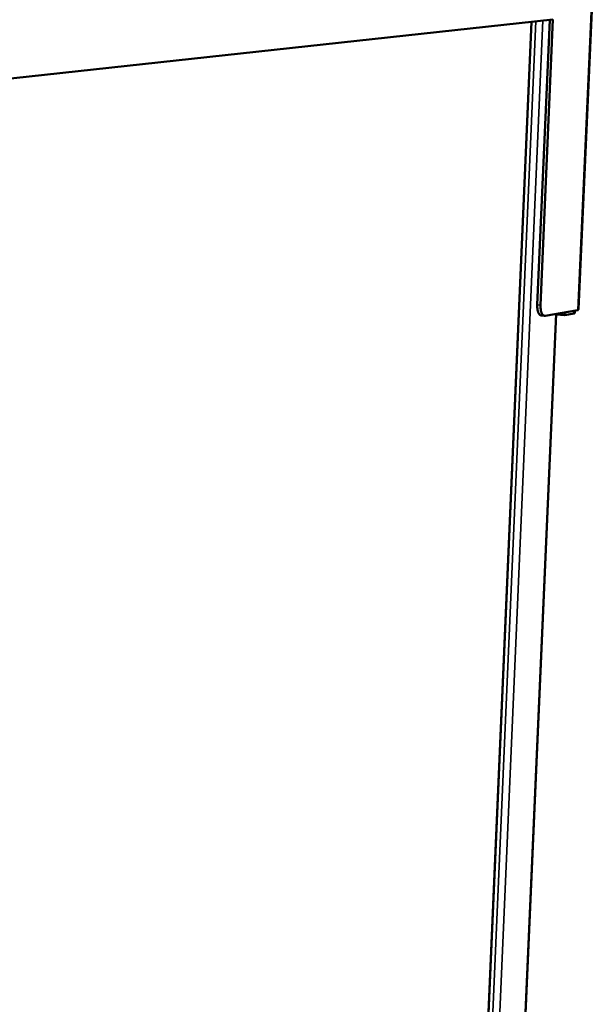
# Model space of a CAD drawing. Units: millimetres. Extents: x 65 to 5840, y 100 to 4100.
# Drawn here: x 3817 to 4004, y 3578 to 3898 of the extents above; entities that cross this region are included whole.
import ezdxf

# ---------------------------------------------------------------- set-up
doc = ezdxf.new("R2010")
doc.units = ezdxf.units.MM
doc.header["$LTSCALE"] = 20
doc.layers.add('Visible (ISO)', color=7, linetype='Continuous', lineweight=50)
doc.layers.add('Visible Narrow (ISO)', color=7, linetype='Continuous', lineweight=35)

msp = doc.modelspace()

# ---------------------------------------------------------------- linework, layer by layer
at = {"layer": 'Visible (ISO)'}
for p, q in [((4003.82, 3927.81), (3998.33, 3804.07)), ((3990.02, 3898.29), (3734.63, 3870.37)), ((3961.05, 3387.21), (3983.07, 3897.53)), ((3984.96, 3805.51), (3989, 3898.18)), ((3986.02, 3805.44), (3990.06, 3898.19)), ((3972.37, 3375.2), (3991.14, 3802.61)), ((3987.33, 3801.97), (3986.28, 3802.05)), ((3998.14, 3803.83), (3987.51, 3801.98)), ((3991.12, 3802.33), (3993.84, 3802.15)), ((3993.84, 3802.15), (3993.88, 3803.09)), ((3996.94, 3802.69), (3993.84, 3802.15)), ((3996.98, 3803.63), (3996.94, 3802.69))]:
    msp.add_line(p, q, dxfattribs=at)
at = {"layer": 'Visible (ISO)', "flags": 128}
for points in [[(3984.96, 3805.51, 0.015318), (3984.95, 3804.94, 0.026075), (3984.97, 3804.61, 0.003481), (3985.06, 3803.95, 0.014656), (3985.08, 3803.79, 0.021457), (3985.16, 3803.46, 0.018231), (3985.28, 3803.08, 0.031044), (3985.39, 3802.82, 0.026495), (3985.56, 3802.54, 0.047991), (3985.67, 3802.39, 0.029458), (3985.9, 3802.18, 0.085009), (3986.03, 3802.11, 0.051797), (3986.28, 3802.05)], [(3987.51, 3801.98, -0.06364), (3987.25, 3801.98, -0.098056), (3987.08, 3802.04, -0.03918), (3986.84, 3802.2, -0.058665), (3986.7, 3802.34, -0.032399), (3986.52, 3802.62, -0.036981), (3986.39, 3802.88, -0.020417), (3986.25, 3803.27, -0.024413), (3986.16, 3803.61, -0.015822), (3986.13, 3803.79, -0.004111), (3986.03, 3804.48, -0.027928), (3986.01, 3804.84, -0.016679), (3986.02, 3805.44)]]:
    msp.add_lwpolyline(points, format="xyb", dxfattribs=at)
at = {"layer": 'Visible (ISO)'}
for points in [[(3996.94, 3802.69), (3996.98, 3802.7), (3997.02, 3802.75), (3997.06, 3802.81)], [(3997.06, 3802.81), (3997.16, 3802.98), (3997.25, 3803.29), (3997.28, 3803.68)], [(3998.14, 3803.83), (3998.22, 3803.88), (3998.28, 3803.94), (3998.3, 3803.99)], [(3998.3, 3803.99), (3998.32, 3804.02), (3998.33, 3804.05), (3998.33, 3804.07)]]:
    msp.add_open_spline(points, degree=3, dxfattribs=at)
at = {"layer": 'Visible Narrow (ISO)'}
for p, q in [((3998.14, 3803.83), (4003.64, 3927.74)), ((3960.93, 3387.26), (3982.94, 3897.51)), ((3984.46, 3897.68), (3962.4, 3387.51)), ((3986.75, 3897.93), (3964.62, 3387.56)), ((3986.02, 3805.44), (3984.96, 3805.51)), ((3990.98, 3802.59), (3972.21, 3375.04))]:
    msp.add_line(p, q, dxfattribs=at)
msp.add_open_spline([(3997.06, 3802.81), (3997.06, 3803.02), (3997.06, 3803.25), (3997.04, 3803.52), (3997.04, 3803.58), (3997.03, 3803.64)], degree=3, knots=[-0.255282, -0.255282, -0.255282, -0.255282, -0.1697103, -0.1697103, -0.145207, -0.145207, -0.145207, -0.145207], dxfattribs=at)

doc.saveas('drawing.dxf')
